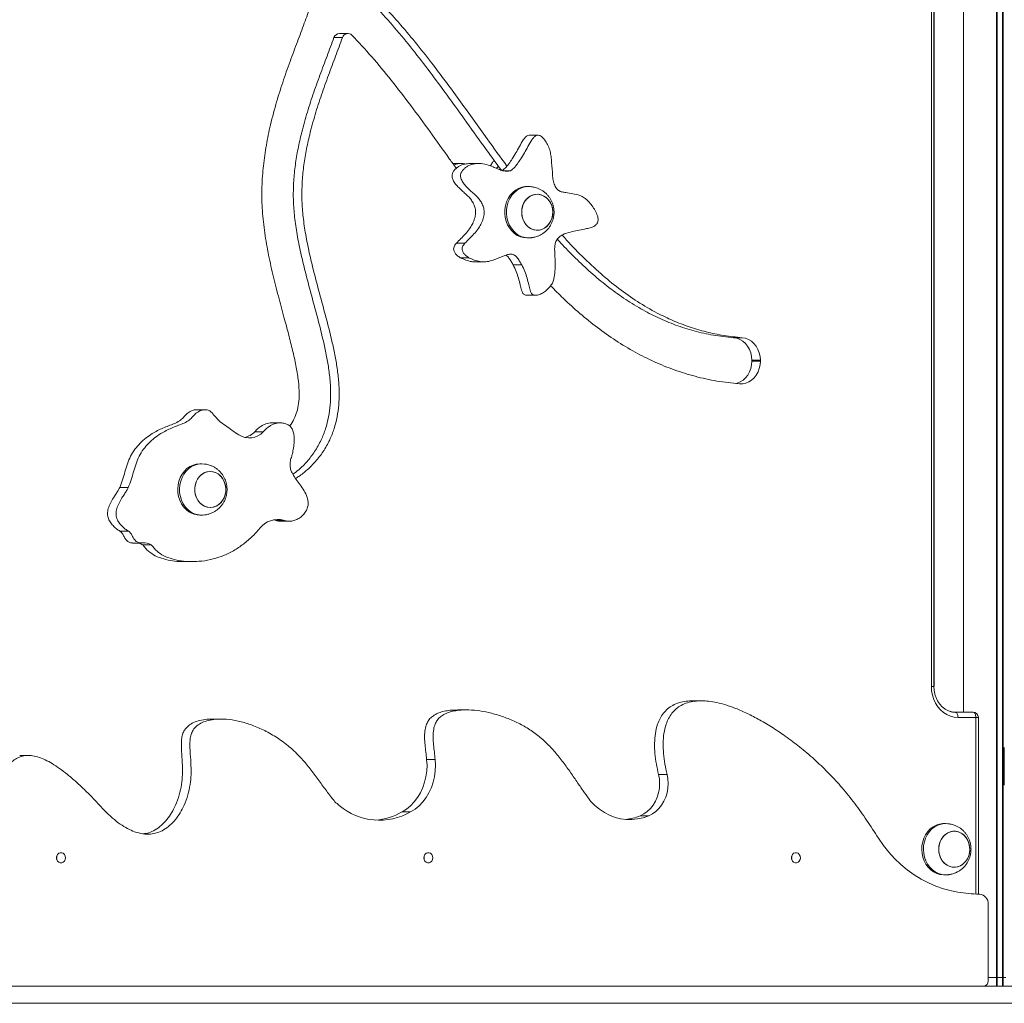
# Model space of a CAD drawing. Units: millimetres. Extents: x 1733 to 13135, y -1524 to 10904.
# Drawn here: x 10042 to 10618, y 6071 to 6646 of the extents above; entities that cross this region are included whole.
import ezdxf

# ---------------------------------------------------------------- set-up
doc = ezdxf.new("R2010")
doc.units = ezdxf.units.MM
doc.header["$LTSCALE"] = 50

msp = doc.modelspace()

# ---------------------------------------------------------------- linework, layer by layer
at = {"color": 7, "linetype": 'Continuous', "lineweight": 18}
for p, q in [((10616.51, 8191.48), (10616.51, 6086.48)), ((10616.97, 8191.48), (10616.97, 6086.48)), ((10593.68, 6926.48), (10593.68, 6241.48)), ((10574.95, 6256.48), (10574.95, 6911.48)), ((10576.45, 6256.48), (10576.45, 6911.48)), ((10576.59, 6256.48), (10576.59, 6911.48)), ((10230.78, 6635.55), (10225.78, 6635.55)), ((10233.96, 6637.98), (10228.96, 6637.98)), ((10345.03, 6578.53), (10340.03, 6578.53)), ((10300.51, 6562.02), (10295.51, 6562.02)), ((10310.51, 6562.02), (10305.51, 6562.02)), ((10324.97, 6557.77), (10329.03, 6557.77)), ((10339.6, 6548.55), (10338.6, 6548.55)), ((10344.6, 6544.05), (10344.6, 6544.05)), ((10344.6, 6523.05), (10344.6, 6523.05)), ((10297.33, 6515.49), (10302.33, 6515.49)), ((10338.6, 6518.55), (10339.6, 6518.55)), ((10299.64, 6506.95), (10304.64, 6506.95)), ((10308.49, 6504.52), (10313.49, 6504.52)), ((10330.54, 6502.76), (10335.54, 6502.76)), ((10338.7, 6485.03), (10343.7, 6485.03)), ((10459.36, 6460.28), (10464.36, 6460.28)), ((10475.01, 6447.11), (10470.01, 6447.11)), ((10470.01, 6447.11), (10470.01, 6446.51)), ((10470.01, 6446.51), (10475.01, 6446.51)), ((10475.01, 6446.51), (10475.01, 6447.11)), ((10150.57, 6418.19), (10145.57, 6418.19)), ((10184.48, 6405.25), (10179.48, 6405.25)), ((10194.44, 6410.51), (10189.44, 6410.51)), ((10148.49, 6386.61), (10147.49, 6386.61)), ((10153.49, 6382.11), (10153.49, 6382.11)), ((10105.55, 6372.69), (10100.55, 6372.69)), ((10153.49, 6361.11), (10153.49, 6361.11)), ((10147.49, 6356.61), (10148.49, 6356.61)), ((10191.39, 6353.61), (10190.44, 6353.85)), ((10196.39, 6353.61), (10191.39, 6353.61)), ((10194.86, 6353.04), (10199.86, 6353.04)), ((10105.67, 6347.31), (10100.67, 6347.31)), ((10107.96, 6340.33), (10112.96, 6340.33)), ((10119.05, 6339.18), (10114.05, 6339.18)), ((10137.86, 6329.48), (10142.86, 6329.48)), ((10440.52, 6248.16), (10435.52, 6248.16)), ((10303.1, 6242.83), (10298.1, 6242.83)), ((10589.04, 6241.48), (10599.43, 6241.48)), ((10600.93, 6238.48), (10590.54, 6238.48)), ((10602.43, 6135.27), (10602.43, 6238.48)), ((10159.62, 6237.5), (10154.62, 6237.5)), ((10047.12, 6216.24), (10042.12, 6216.24)), ((10617.58, 6198.81), (10617.58, 6220.81)), ((10279.97, 6213.94), (10284.97, 6213.94)), ((10415.51, 6205.19), (10420.51, 6205.19)), ((10270.62, 6183.25), (10265.62, 6183.25)), ((10409.73, 6181), (10404.73, 6181)), ((10583.31, 6176.48), (10582.31, 6176.48)), ((10588.31, 6171.98), (10588.31, 6171.98)), ((10582.31, 6146.48), (10583.31, 6146.48)), ((10588.31, 6150.98), (10588.31, 6150.98)), ((10608.18, 6084.48), (10608.18, 6129.27)), ((10608.18, 6086.48), (10613.11, 6086.48)), ((10613.11, 6086.48), (10613.41, 6086.48)), ((10613.41, 6086.48), (10616.51, 6086.48)), ((10616.51, 6086.48), (10616.97, 6086.48)), ((10616.97, 6086.48), (10618.42, 6086.48)), ((9193.76, 6081.48), (11225.92, 6081.48)), ((9193.76, 6071.48), (11225.92, 6071.48))]:
    msp.add_line(p, q, dxfattribs=at)
at = {"color": 8, "linetype": 'Continuous', "lineweight": 18}
for p, q in [((10613.11, 7116.48), (10613.11, 6086.48)), ((10613.41, 7116.48), (10613.41, 6086.48)), ((10593.69, 6926.48), (10593.69, 6241.48)), ((10576.45, 6256.48), (10574.95, 6256.48)), ((10576.59, 6256.48), (10576.45, 6256.48)), ((10600.93, 6135.32), (10600.93, 6238.48)), ((10600.93, 6238.48), (10602.43, 6238.48)), ((10613.11, 6081.48), (10613.11, 6086.48)), ((10613.41, 6081.48), (10613.41, 6086.48)), ((10616.51, 6081.48), (10616.51, 6086.48)), ((10616.97, 6081.48), (10616.97, 6086.48))]:
    msp.add_line(p, q, dxfattribs=at)
at = {"color": 7, "linetype": 'Continuous', "lineweight": 18, "flags": 128}
for points in [[(10338.6, 6548.55), (10337.48, 6548.5), (10335.52, 6548.12), (10333.63, 6547.41), (10331.85, 6546.37), (10330.24, 6545.03), (10328.82, 6543.43), (10327.63, 6541.59), (10326.69, 6539.56), (10326.04, 6537.39), (10325.68, 6535.13), (10325.62, 6532.84), (10325.87, 6530.56), (10326.41, 6528.35), (10327.24, 6526.26), (10328.34, 6524.35), (10329.68, 6522.65), (10331.22, 6521.2), (10332.94, 6520.05), (10334.79, 6519.21), (10336.73, 6518.71), (10338.6, 6518.55)], [(10341.26, 6548.43), (10340.47, 6548.52), (10338.48, 6548.5), (10336.52, 6548.12), (10334.63, 6547.41), (10332.85, 6546.37), (10331.24, 6545.03), (10329.82, 6543.43), (10328.63, 6541.59), (10327.69, 6539.56), (10327.04, 6537.39), (10326.68, 6535.13), (10326.62, 6532.84), (10326.87, 6530.56), (10327.41, 6528.35), (10328.24, 6526.26), (10329.34, 6524.35), (10330.68, 6522.65), (10332.22, 6521.2), (10333.94, 6520.05), (10335.79, 6519.21), (10337.73, 6518.71), (10339.72, 6518.55), (10341.26, 6518.67)], [(10339.22, 6525.09), (10340.66, 6524.09), (10342.23, 6523.41), (10343.88, 6523.08), (10345.56, 6523.11), (10347.21, 6523.49), (10348.76, 6524.22), (10350.18, 6525.26), (10351.4, 6526.58), (10352.4, 6528.14), (10353.12, 6529.89), (10353.56, 6531.76), (10353.69, 6533.69), (10353.52, 6535.62), (10353.04, 6537.48), (10352.27, 6539.2), (10351.24, 6540.73), (10349.98, 6542.02), (10348.54, 6543.01), (10346.97, 6543.69), (10345.32, 6544.02), (10343.64, 6543.99), (10342, 6543.61), (10340.44, 6542.89), (10339.02, 6541.84), (10337.8, 6540.52), (10336.81, 6538.96), (10336.08, 6537.21), (10335.64, 6535.34), (10335.51, 6533.41), (10335.69, 6531.48), (10336.17, 6529.63), (10336.94, 6527.9), (10337.96, 6526.37), (10339.22, 6525.09)], [(10346.59, 6543.8), (10344.92, 6544.04), (10343.25, 6543.94), (10341.62, 6543.47), (10340.09, 6542.67), (10338.71, 6541.56), (10337.54, 6540.17), (10336.61, 6538.56), (10335.94, 6536.78), (10335.58, 6534.89), (10335.52, 6532.96), (10335.77, 6531.04), (10336.32, 6529.21), (10337.15, 6527.53), (10338.23, 6526.05), (10339.54, 6524.83), (10341.01, 6523.9), (10342.61, 6523.31), (10344.27, 6523.06), (10345.95, 6523.17), (10347.58, 6523.63), (10349.1, 6524.43), (10350.48, 6525.54), (10351.65, 6526.93), (10352.59, 6528.54), (10353.25, 6530.32), (10353.62, 6532.21), (10353.67, 6534.15), (10353.43, 6536.06), (10352.88, 6537.89), (10352.04, 6539.58), (10350.96, 6541.05), (10349.66, 6542.28), (10348.18, 6543.2), (10346.59, 6543.8)], [(10470.01, 6447.11), (10469.85, 6449.3), (10469.38, 6451.43), (10468.6, 6453.44), (10467.55, 6455.28), (10466.25, 6456.89), (10464.74, 6458.23), (10463.05, 6459.25), (10461.24, 6459.94), (10459.36, 6460.28)], [(10464.36, 6460.28), (10466.24, 6459.94), (10468.05, 6459.25), (10469.74, 6458.23), (10471.25, 6456.89), (10472.55, 6455.28), (10473.6, 6453.44), (10474.38, 6451.43), (10474.85, 6449.3), (10475.01, 6447.11)], [(10460.46, 6433.49), (10461.51, 6433.75), (10463.28, 6434.47), (10464.91, 6435.52), (10466.38, 6436.86), (10467.64, 6438.46), (10468.65, 6440.27), (10469.4, 6442.26), (10469.86, 6444.35), (10470.01, 6446.51)], [(10475.01, 6446.51), (10474.86, 6444.35), (10474.4, 6442.26), (10473.65, 6440.27), (10472.64, 6438.46), (10471.38, 6436.86), (10469.91, 6435.52), (10468.28, 6434.47), (10466.51, 6433.75), (10464.67, 6433.37), (10462.8, 6433.34)], [(10147.49, 6386.61), (10147.32, 6386.61), (10145.34, 6386.4), (10143.41, 6385.85), (10141.58, 6384.97), (10139.88, 6383.77), (10138.36, 6382.28), (10137.06, 6380.55), (10136, 6378.61), (10135.21, 6376.5), (10134.71, 6374.28), (10134.5, 6371.99), (10134.6, 6369.7), (10135.01, 6367.45), (10135.7, 6365.3), (10136.68, 6363.3), (10137.9, 6361.49), (10139.35, 6359.92), (10140.99, 6358.62)], [(10150.15, 6386.49), (10148.32, 6386.61), (10146.34, 6386.4), (10144.41, 6385.85), (10142.58, 6384.97), (10140.88, 6383.77), (10139.36, 6382.28), (10138.06, 6380.55), (10137, 6378.61), (10136.21, 6376.5), (10135.71, 6374.28), (10135.5, 6371.99), (10135.6, 6369.7), (10136.01, 6367.45), (10136.7, 6365.3), (10137.68, 6363.3), (10138.9, 6361.49), (10140.35, 6359.92), (10141.99, 6358.62)], [(10148.94, 6362.52), (10150.47, 6361.71), (10152.09, 6361.23), (10153.77, 6361.11), (10155.43, 6361.35), (10157.03, 6361.94), (10158.51, 6362.86), (10159.82, 6364.07), (10160.91, 6365.54), (10161.75, 6367.22), (10162.31, 6369.05), (10162.57, 6370.96), (10162.51, 6372.9), (10162.15, 6374.79), (10161.5, 6376.58), (10160.57, 6378.19), (10159.41, 6379.58), (10158.04, 6380.7), (10156.51, 6381.51), (10154.88, 6381.98), (10153.21, 6382.1), (10151.54, 6381.87), (10149.95, 6381.28), (10148.47, 6380.36), (10147.16, 6379.15), (10146.07, 6377.68), (10145.23, 6376), (10144.67, 6374.17), (10144.41, 6372.26), (10144.47, 6370.32), (10144.82, 6368.43), (10145.48, 6366.64), (10146.41, 6365.03), (10147.57, 6363.63), (10148.94, 6362.52)], [(10160.82, 6377.83), (10159.7, 6379.28), (10158.38, 6380.47), (10156.88, 6381.35), (10155.28, 6381.91), (10153.61, 6382.11), (10151.93, 6381.95), (10150.32, 6381.45), (10148.8, 6380.6), (10147.45, 6379.46), (10146.31, 6378.04), (10145.41, 6376.41), (10144.78, 6374.61), (10144.45, 6372.71), (10144.43, 6370.77), (10144.72, 6368.86), (10145.3, 6367.05), (10146.17, 6365.39), (10147.29, 6363.94), (10148.61, 6362.75), (10150.1, 6361.87), (10151.71, 6361.31), (10153.38, 6361.11), (10155.05, 6361.26), (10156.67, 6361.77), (10158.19, 6362.61), (10159.54, 6363.76), (10160.68, 6365.18), (10161.58, 6366.81), (10162.21, 6368.61), (10162.54, 6370.51), (10162.56, 6372.45), (10162.27, 6374.36), (10161.68, 6376.17), (10160.82, 6377.83)], [(10590.54, 6238.48), (10588.32, 6238.66), (10586.14, 6239.21), (10584.06, 6240.1), (10582.11, 6241.34), (10580.33, 6242.87), (10578.76, 6244.69), (10577.42, 6246.75), (10576.36, 6249), (10575.58, 6251.41), (10575.11, 6253.92), (10574.95, 6256.48)], [(10589.04, 6241.48), (10589.33, 6241.42), (10589.61, 6241.25), (10589.87, 6240.97), (10590.1, 6240.6), (10590.28, 6240.14), (10590.42, 6239.63), (10590.51, 6239.06), (10590.54, 6238.48)], [(10599.43, 6241.48), (10599.72, 6241.42), (10600, 6241.25), (10600.26, 6240.97), (10600.49, 6240.6), (10600.68, 6240.14), (10600.81, 6239.63), (10600.9, 6239.06), (10600.93, 6238.48)], [(10265.62, 6183.25), (10268.18, 6184.91), (10270.55, 6186.88), (10272.72, 6189.16), (10274.65, 6191.7), (10276.32, 6194.47), (10277.71, 6197.45), (10278.8, 6200.59), (10279.58, 6203.85), (10280.04, 6207.19), (10280.17, 6210.56), (10279.97, 6213.94)], [(10284.97, 6213.94), (10285.17, 6210.56), (10285.04, 6207.19), (10284.58, 6203.85), (10283.8, 6200.59), (10282.71, 6197.45), (10281.32, 6194.47), (10279.65, 6191.7), (10277.72, 6189.16), (10275.55, 6186.88), (10273.18, 6184.91), (10270.62, 6183.25)], [(10404.73, 6181), (10406.88, 6182.1), (10408.88, 6183.52), (10410.7, 6185.25), (10412.3, 6187.24), (10413.65, 6189.47), (10414.73, 6191.88), (10415.51, 6194.45), (10415.99, 6197.11), (10416.15, 6199.82), (10415.99, 6202.53), (10415.51, 6205.19)], [(10420.51, 6205.19), (10420.99, 6202.53), (10421.15, 6199.82), (10420.99, 6197.11), (10420.51, 6194.45), (10419.73, 6191.88), (10418.65, 6189.47), (10417.3, 6187.24), (10415.7, 6185.25), (10413.88, 6183.52), (10411.88, 6182.1), (10409.73, 6181)], [(10375.79, 6189.6), (10378.28, 6187.04), (10380.98, 6184.79), (10383.86, 6182.87), (10386.9, 6181.29), (10390.07, 6180.09), (10393.32, 6179.27), (10396.63, 6178.83), (10399.96, 6178.79), (10403.27, 6179.14), (10406.54, 6179.88), (10409.73, 6181)], [(10582.31, 6176.48), (10581.65, 6176.46), (10579.68, 6176.17), (10577.77, 6175.53), (10575.96, 6174.57), (10574.31, 6173.3), (10572.84, 6171.75), (10571.59, 6169.96), (10570.6, 6167.97), (10569.88, 6165.83), (10569.45, 6163.59), (10569.32, 6161.3), (10569.5, 6159.01), (10569.97, 6156.78), (10570.74, 6154.66), (10571.78, 6152.7), (10573.06, 6150.95), (10574.56, 6149.44), (10576.24, 6148.21), (10578.07, 6147.3), (10579.99, 6146.72), (10581.97, 6146.48), (10582.31, 6146.48)], [(10584.96, 6176.36), (10584.64, 6176.4), (10582.65, 6176.46), (10580.68, 6176.17), (10578.77, 6175.53), (10576.96, 6174.57), (10575.31, 6173.3), (10573.84, 6171.75), (10572.59, 6169.96), (10571.6, 6167.97), (10570.88, 6165.83), (10570.45, 6163.59), (10570.32, 6161.3), (10570.5, 6159.01), (10570.97, 6156.78), (10571.74, 6154.66), (10572.78, 6152.7), (10574.06, 6150.95), (10575.56, 6149.44), (10577.24, 6148.21), (10579.07, 6147.3), (10580.99, 6146.72), (10582.97, 6146.48), (10584.96, 6146.6), (10584.97, 6146.6)], [(10596.07, 6166.95), (10595.06, 6168.51), (10593.83, 6169.82), (10592.41, 6170.85), (10590.85, 6171.56), (10589.2, 6171.93), (10587.52, 6171.94), (10585.87, 6171.59), (10584.3, 6170.9), (10582.87, 6169.89), (10581.62, 6168.6), (10580.61, 6167.06), (10579.85, 6165.33), (10579.38, 6163.47), (10579.22, 6161.54), (10579.36, 6159.61), (10579.81, 6157.74), (10580.55, 6156), (10581.55, 6154.45), (10582.79, 6153.14), (10584.21, 6152.11), (10585.77, 6151.4), (10587.42, 6151.03), (10589.09, 6151.02), (10590.75, 6151.36), (10592.31, 6152.05), (10593.75, 6153.06), (10594.99, 6154.36), (10596.01, 6155.9), (10596.77, 6157.63), (10597.24, 6159.49), (10597.4, 6161.42), (10597.26, 6163.35), (10596.81, 6165.21), (10596.07, 6166.95)], [(10579.3, 6160.06), (10579.68, 6158.17), (10580.36, 6156.4), (10581.3, 6154.79), (10582.48, 6153.42), (10583.87, 6152.32), (10585.4, 6151.53), (10587.03, 6151.08), (10588.71, 6150.99), (10590.37, 6151.25), (10591.96, 6151.86), (10593.43, 6152.8), (10594.73, 6154.03), (10595.8, 6155.52), (10596.62, 6157.21), (10597.16, 6159.04), (10597.4, 6160.96), (10597.32, 6162.9), (10596.94, 6164.79), (10596.27, 6166.56), (10595.33, 6168.16), (10594.14, 6169.54), (10592.76, 6170.64), (10591.23, 6171.42), (10589.6, 6171.87), (10587.92, 6171.97), (10586.26, 6171.71), (10584.67, 6171.1), (10583.2, 6170.16), (10581.9, 6168.92), (10580.83, 6167.44), (10580.01, 6165.75), (10579.47, 6163.91), (10579.23, 6161.99), (10579.3, 6160.06)], [(10586.67, 6137.21), (10582.11, 6138.39), (10577.63, 6139.92), (10573.25, 6141.8), (10568.98, 6144.01), (10564.86, 6146.56), (10560.89, 6149.41), (10557.1, 6152.57), (10553.5, 6156.02), (10550.12, 6159.74), (10546.95, 6163.72), (10544.03, 6167.93)], [(10068.82, 6156.48), (10068.66, 6157.5), (10068.21, 6158.41), (10067.52, 6159.08), (10066.67, 6159.43), (10065.77, 6159.43), (10064.92, 6159.08), (10064.23, 6158.41), (10063.78, 6157.5), (10063.62, 6156.48), (10063.78, 6155.45), (10064.23, 6154.55), (10064.92, 6153.88), (10065.77, 6153.52), (10066.67, 6153.52), (10067.52, 6153.88), (10068.21, 6154.55), (10068.66, 6155.45), (10068.82, 6156.48)], [(10283.59, 6156.48), (10283.44, 6157.5), (10282.98, 6158.41), (10282.29, 6159.08), (10281.45, 6159.43), (10280.54, 6159.43), (10279.7, 6159.08), (10279, 6158.41), (10278.55, 6157.5), (10278.4, 6156.48), (10278.55, 6155.45), (10279, 6154.55), (10279.7, 6153.88), (10280.54, 6153.52), (10281.45, 6153.52), (10282.29, 6153.88), (10282.98, 6154.55), (10283.44, 6155.45), (10283.59, 6156.48)], [(10498.37, 6156.48), (10498.21, 6157.5), (10497.76, 6158.41), (10497.07, 6159.08), (10496.22, 6159.43), (10495.32, 6159.43), (10494.47, 6159.08), (10493.78, 6158.41), (10493.33, 6157.5), (10493.17, 6156.48), (10493.33, 6155.45), (10493.78, 6154.55), (10494.47, 6153.88), (10495.32, 6153.52), (10496.22, 6153.52), (10497.07, 6153.88), (10497.76, 6154.55), (10498.21, 6155.45), (10498.37, 6156.48)], [(10063.72, 6155.66), (10063.82, 6156.48), (10063.72, 6157.29)], [(10278.49, 6155.66), (10278.59, 6156.48), (10278.49, 6157.29)], [(10493.27, 6155.66), (10493.37, 6156.48), (10493.27, 6157.29)]]:
    msp.add_lwpolyline(points, dxfattribs=at)
at = {"color": 8, "linetype": 'Continuous', "lineweight": 18, "flags": 128}
msp.add_lwpolyline([(10589.18, 6241.48), (10587.15, 6241.66), (10585.46, 6242.11)], dxfattribs=at)
at = {"color": 7, "linetype": 'Continuous', "lineweight": 18}
for centre, radius, start, end in [((10229.1, 6634.5), 3.48, 92.17829, 162.4497), ((10233.93, 6634.67), 3.27, 44.68423, 164.43852), ((10176.27, 6413.14), 11.39, 238.26702, 316.17577), ((10170.94, 6413.71), 12.02, 283.46042, 315.28805), ((10147.54, 6368.26), 11.66, 235.85068, 269.76512), ((10148.49, 6368.15), 11.54, 235.70248, 278.22452), ((10192.97, 6340.93), 13.14, 74.9039, 142.36392), ((10109.91, 6333.57), 6.97, 53.63277, 76.00043), ((10115.03, 6333.82), 6.7, 53.19714, 99.42323), ((10599.43, 6238.48), 3, 0, 90), ((10246.29, 6208.5), 27.68, 217.26022, 230.86148), ((10252.43, 6215.15), 36.72, 229.97866, 299.69171), ((10247.29, 6215.34), 36.95, 274.18289, 299.73648), ((10393.57, 6207.54), 28.79, 275.14906, 292.80939), ((10609.32, 6241.06), 106.3, 257.70091, 259.74762), ((10603.81, 6210.55), 75.29, 259.73835, 269.40498), ((10602.54, 6129.64), 5.65, 356.24094, 85.04337), ((10605.36, 6084.29), 2.82, 274.40615, 3.80768)]:
    msp.add_arc(centre, radius, start, end, dxfattribs=at)
for points, knots in [([(10239.3, 6664.51), (10243.07, 6660.83), (10250.65, 6653.41), (10261.38, 6641.32), (10271.82, 6628.64), (10281.99, 6615.44), (10291.99, 6601.89), (10302.49, 6587.32), (10312.98, 6572.62), (10320.32, 6562.65), (10323.71, 6558.05)], [0, 0, 0, 0, 0.118272, 0.237962, 0.359051, 0.481367, 0.604622, 0.728451, 0.874574, 1, 1, 1, 1]), ([(10326.91, 6560.53), (10323.02, 6565.83), (10313.88, 6578.28), (10299.78, 6598.12), (10286.22, 6616.53), (10274.51, 6631.5), (10264.79, 6643.14), (10254.81, 6654.26), (10247.79, 6661.11), (10244.3, 6664.51)], [0, 0, 0, 0, 0.14742, 0.34666, 0.544734, 0.660321, 0.774787, 0.888013, 1, 1, 1, 1]), ([(10199.84, 6408.72), (10199.9, 6408.78), (10200.92, 6409.93), (10202.46, 6412.69), (10204.27, 6417.05), (10205.29, 6422.05), (10205.59, 6428.04), (10205.08, 6435.09), (10203.8, 6443.18), (10201.91, 6451.91), (10199.57, 6461.2), (10196.77, 6471.63), (10193.64, 6483.14), (10190.42, 6495.66), (10187.52, 6508.46), (10185.22, 6521.38), (10183.79, 6534.23), (10183.5, 6546.88), (10184.26, 6559.2), (10185.89, 6571.24), (10188.37, 6583.66), (10191.69, 6596.36), (10195.72, 6609.22), (10200.01, 6621.43), (10204.33, 6632.94), (10208.39, 6643.73), (10210.95, 6650.7), (10212.18, 6654.06)], [0, 0, 0, 0, 0.001108, 0.019356, 0.037949, 0.057652, 0.079229, 0.108112, 0.14033, 0.175644, 0.213644, 0.253836, 0.303776, 0.355151, 0.407099, 0.458854, 0.509828, 0.558858, 0.607058, 0.65462, 0.70158, 0.756554, 0.810176, 0.861927, 0.911182, 0.957272, 1, 1, 1, 1]), ([(10201.78, 6380.46), (10202.95, 6381.34), (10205.89, 6383.56), (10210.22, 6387.97), (10214.69, 6393.77), (10218.31, 6400.23), (10220.99, 6407.04), (10222.75, 6413.91), (10223.7, 6420.88), (10223.94, 6427.68), (10223.62, 6434.84), (10222.74, 6442.38), (10221.34, 6450.36), (10219.18, 6460.32), (10216.11, 6472.28), (10212.29, 6486.25), (10208.86, 6499.22), (10206.06, 6511.07), (10204, 6521.62), (10202.57, 6531.67), (10201.93, 6541.31), (10202.11, 6550.7), (10202.98, 6560.06), (10204.48, 6569.45), (10206.71, 6579.67), (10209.71, 6590.62), (10213.46, 6602.21), (10217.53, 6613.58), (10221.71, 6624.65), (10224.44, 6631.96), (10225.78, 6635.55)], [0, 0, 0, 0, 0.017676, 0.044772, 0.0733251, 0.1031047, 0.1292499, 0.1556491, 0.1819089, 0.2068623, 0.2306905, 0.2609284, 0.2907257, 0.3205089, 0.3741714, 0.4283386, 0.4821763, 0.5238618, 0.5638472, 0.6014585, 0.6362118, 0.6703483, 0.7049177, 0.7400322, 0.7756909, 0.8210789, 0.866728, 0.9121433, 0.9568655, 1, 1, 1, 1]), ([(10203.29, 6378.01), (10203.94, 6378.4), (10206.37, 6379.91), (10210.37, 6383.16), (10215.24, 6387.95), (10219.68, 6393.78), (10223.31, 6400.23), (10225.99, 6407.04), (10227.75, 6413.91), (10228.7, 6420.88), (10228.94, 6427.68), (10228.62, 6434.84), (10227.74, 6442.38), (10226.34, 6450.36), (10224.18, 6460.32), (10221.11, 6472.28), (10217.29, 6486.25), (10213.86, 6499.22), (10211.06, 6511.07), (10209, 6521.62), (10207.57, 6531.67), (10206.93, 6541.31), (10207.11, 6550.7), (10207.98, 6560.06), (10209.48, 6569.45), (10211.71, 6579.67), (10214.71, 6590.62), (10218.46, 6602.21), (10222.53, 6613.58), (10226.71, 6624.65), (10229.44, 6631.96), (10230.78, 6635.55)], [0, 0, 0, 0, 0.009181, 0.034461, 0.061094, 0.089159, 0.11843, 0.144129, 0.170077, 0.195888, 0.220415, 0.243836, 0.273557, 0.302845, 0.33212, 0.384865, 0.438107, 0.491025, 0.531998, 0.5713, 0.608269, 0.642428, 0.675981, 0.70996, 0.744474, 0.779524, 0.824136, 0.869005, 0.913645, 0.957603, 1, 1, 1, 1]), ([(10236.26, 6636.97), (10240.17, 6632.82), (10248.13, 6624.36), (10259.49, 6610.52), (10270.79, 6595.83), (10282.07, 6580.42), (10290.87, 6568.12), (10295.98, 6561.04), (10297.28, 6559.24)], [0, 0, 0, 0, 0.175236, 0.356836, 0.544248, 0.736662, 0.933153, 1, 1, 1, 1]), ([(10340.03, 6578.5), (10339.96, 6578.51), (10339.38, 6578.57), (10338.26, 6577.97), (10336.51, 6576.06), (10334.75, 6572.91), (10332.62, 6569.1), (10330.6, 6565.62), (10328.52, 6562.61), (10326.56, 6559.83), (10324.87, 6558.46), (10324.03, 6557.77)], [0, 0, 0, 0, 0.0088086, 0.0714851, 0.1397747, 0.3050762, 0.4645311, 0.622631, 0.7485402, 0.8746926, 1, 1, 1, 1]), ([(10348.49, 6576.38), (10348.15, 6576.74), (10347.55, 6577.4), (10346.58, 6578.11), (10345.68, 6578.49), (10344.57, 6578.59), (10343.26, 6578), (10341.51, 6576.04), (10339.75, 6572.92), (10337.62, 6569.1), (10335.6, 6565.63), (10333.52, 6562.61), (10331.56, 6559.83), (10329.87, 6558.46), (10329.03, 6557.77)], [0, 0, 0, 0, 0.04815, 0.087379, 0.119972, 0.148495, 0.202338, 0.261006, 0.403011, 0.539994, 0.675814, 0.783978, 0.892352, 1, 1, 1, 1]), ([(10355.51, 6547.97), (10355.02, 6548.87), (10354.05, 6550.67), (10353.62, 6553.83), (10353.41, 6558.4), (10353, 6563.02), (10352.52, 6567.68), (10351.7, 6570.89), (10350.35, 6573.84), (10349.11, 6575.53), (10348.49, 6576.38)], [0, 0, 0, 0, 0.10415, 0.208492, 0.313254, 0.56004, 0.670315, 0.779816, 0.890048, 1, 1, 1, 1]), ([(10305.51, 6562), (10304.42, 6561.95), (10302.15, 6561.84), (10299.37, 6560.81), (10297.32, 6559.37), (10295.97, 6557.99), (10294.94, 6556.37), (10294.66, 6554.27), (10295.41, 6552.06), (10296.85, 6549.93), (10298.78, 6547.79), (10300.97, 6545.77), (10303.12, 6543.91), (10304.98, 6542.11), (10306.52, 6540.12), (10307.75, 6537.82), (10308.59, 6535.12), (10308.63, 6532.11), (10307.87, 6529.11), (10306.64, 6526.34), (10304.89, 6523.56), (10302.65, 6520.84), (10299.99, 6518.16), (10298.22, 6516.38), (10297.33, 6515.49)], [0, 0, 0, 0, 0.057501, 0.11912, 0.150708, 0.183202, 0.213447, 0.240411, 0.276164, 0.317618, 0.363102, 0.416641, 0.464729, 0.504366, 0.544152, 0.585633, 0.62696, 0.673171, 0.720312, 0.767816, 0.814451, 0.876294, 0.938292, 1, 1, 1, 1]), ([(10302.81, 6561.73), (10302.13, 6561.85), (10300.29, 6562.17), (10297.9, 6561.99), (10296.34, 6561.35), (10295.89, 6561.16)], [0, 0, 0, 0, 0.292516, 0.79684, 1, 1, 1, 1]), ([(10329.03, 6557.77), (10328.16, 6557.61), (10326.42, 6557.29), (10323.8, 6557.95), (10321.31, 6558.93), (10318.37, 6560.23), (10314.92, 6561.6), (10310.98, 6562.17), (10307.23, 6561.83), (10304.37, 6560.81), (10302.32, 6559.37), (10300.97, 6557.99), (10299.94, 6556.37), (10299.66, 6554.27), (10300.41, 6552.06), (10301.85, 6549.93), (10303.78, 6547.79), (10305.97, 6545.77), (10308.12, 6543.91), (10309.98, 6542.11), (10311.52, 6540.12), (10312.75, 6537.82), (10313.59, 6535.12), (10313.63, 6532.11), (10312.87, 6529.11), (10311.64, 6526.34), (10309.89, 6523.56), (10307.65, 6520.84), (10304.99, 6518.16), (10303.22, 6516.38), (10302.33, 6515.49)], [0, 0, 0, 0, 0.034519, 0.068973, 0.103929, 0.13867, 0.192798, 0.247322, 0.29382, 0.339989, 0.363656, 0.388003, 0.410665, 0.430868, 0.457657, 0.488716, 0.522796, 0.56291, 0.598941, 0.62864, 0.65845, 0.68953, 0.720495, 0.755119, 0.79044, 0.826034, 0.860976, 0.907312, 0.953765, 1, 1, 1, 1]), ([(10319.4, 6563.93), (10319.11, 6563.48), (10318.37, 6562.35), (10317.53, 6561.3), (10317.02, 6560.67)], [0, 0, 0, 0, 0.391678, 1, 1, 1, 1]), ([(10321.9, 6560.52), (10321.76, 6560.32), (10321.4, 6559.82), (10320.94, 6559.45), (10320.66, 6559.23)], [0, 0, 0, 0, 0.397843, 1, 1, 1, 1]), ([(10354.42, 6533.55), (10354.39, 6534.31), (10354.35, 6535.37), (10354.07, 6536.91), (10353.73, 6538.2), (10353.17, 6539.69), (10352.41, 6541.19), (10351.45, 6542.65), (10350.29, 6544.01), (10348.95, 6545.24), (10347.47, 6546.29), (10345.9, 6547.14), (10344.32, 6547.75), (10342.95, 6548.13), (10341.94, 6548.32), (10341.44, 6548.4), (10341.27, 6548.43), (10341.25, 6548.43)], [0, 0, 0, 0, 0.1029159, 0.1444806, 0.2134813, 0.2851725, 0.3619438, 0.4417724, 0.5236443, 0.6066051, 0.6897113, 0.7716989, 0.8502301, 0.9201255, 0.9647402, 0.9960099, 1, 1, 1, 1]), ([(10373.34, 6523.96), (10374.3, 6524.14), (10375.97, 6524.44), (10378.07, 6525.38), (10379.38, 6526.56), (10380.01, 6527.82), (10380.28, 6529.44), (10379.82, 6531.83), (10378.44, 6534.62), (10376.61, 6537.45), (10374.53, 6540), (10372.15, 6542.07), (10369.06, 6543.61), (10365.38, 6544.45), (10361.92, 6544.97), (10359.12, 6545.3), (10357, 6546.12), (10356, 6547.36), (10355.51, 6547.97)], [0, 0, 0, 0, 0.0711714, 0.124364, 0.1647101, 0.1904429, 0.2152473, 0.2685025, 0.3421447, 0.4190524, 0.4933844, 0.565311, 0.6367586, 0.7388578, 0.8404845, 0.8937365, 0.9470176, 1, 1, 1, 1]), ([(10341.25, 6518.67), (10341.43, 6518.7), (10341.82, 6518.76), (10342.73, 6518.93), (10343.99, 6519.25), (10345.58, 6519.82), (10347.28, 6520.69), (10348.9, 6521.81), (10350.35, 6523.15), (10351.61, 6524.66), (10352.64, 6526.31), (10353.4, 6527.97), (10353.9, 6529.48), (10354.2, 6530.88), (10354.39, 6532.19), (10354.41, 6533.1), (10354.42, 6533.55)], [0, 0, 0, 0, 0.031742, 0.070723, 0.129149, 0.212072, 0.299948, 0.389585, 0.479694, 0.569625, 0.658513, 0.744157, 0.819404, 0.875417, 0.938726, 1, 1, 1, 1]), ([(10354.89, 6509.86), (10354.83, 6510.66), (10354.71, 6512.28), (10354.92, 6514.73), (10355.64, 6517.1), (10357.11, 6518.93), (10358.92, 6520.21), (10361.57, 6521.38), (10365.02, 6522.28), (10369.18, 6523.16), (10371.95, 6523.69), (10373.34, 6523.96)], [0, 0, 0, 0, 0.0816324, 0.1669318, 0.2504546, 0.3333888, 0.4167067, 0.5001663, 0.6675677, 0.8333036, 1, 1, 1, 1]), ([(10464.36, 6460.28), (10460.77, 6460.64), (10453.72, 6461.37), (10443.38, 6463.56), (10433.45, 6466.48), (10423.91, 6470.16), (10413.78, 6474.99), (10403.16, 6481.19), (10392.14, 6488.94), (10381.34, 6497.79), (10370.78, 6507.77), (10363.33, 6515.4), (10359.58, 6519.73), (10359.15, 6520.24)], [0, 0, 0, 0, 0.089916, 0.177177, 0.262381, 0.346082, 0.428773, 0.53623, 0.643478, 0.751108, 0.867294, 0.984651, 1, 1, 1, 1]), ([(10297.33, 6515.49), (10297.03, 6515.13), (10296.48, 6514.48), (10295.92, 6513.35), (10295.69, 6512.2), (10295.85, 6510.92), (10296.57, 6509.54), (10297.89, 6508.15), (10299.01, 6507.38), (10299.64, 6506.95)], [0, 0, 0, 0, 0.134146, 0.2476, 0.347921, 0.445748, 0.59132, 0.772481, 1, 1, 1, 1]), ([(10302.33, 6515.49), (10302.03, 6515.13), (10301.48, 6514.48), (10300.92, 6513.35), (10300.69, 6512.2), (10300.85, 6510.92), (10301.57, 6509.54), (10302.89, 6508.15), (10304.01, 6507.38), (10304.64, 6506.95)], [0, 0, 0, 0, 0.134146, 0.247601, 0.347922, 0.44575, 0.591315, 0.772476, 1, 1, 1, 1]), ([(10356.36, 6517.8), (10356.98, 6517.11), (10360.39, 6513.28), (10366.89, 6506.71), (10375.9, 6498.24), (10385.27, 6490.43), (10394.99, 6483.32), (10404.94, 6477.12), (10415.1, 6471.85), (10425.48, 6467.5), (10436.33, 6464.06), (10447.66, 6461.51), (10455.41, 6460.69), (10459.36, 6460.28)], [0, 0, 0, 0, 0.021994, 0.12216, 0.221505, 0.320193, 0.418498, 0.51682, 0.610011, 0.704231, 0.800131, 0.898449, 1, 1, 1, 1]), ([(10304.64, 6506.95), (10305.7, 6506.48), (10307.82, 6505.53), (10311.15, 6504.61), (10314.6, 6504.39), (10317.95, 6505.29), (10320.79, 6506.33), (10323.24, 6507.19), (10325.23, 6508.05), (10327.24, 6508.93), (10329.39, 6509.23), (10331.52, 6508.52), (10333.16, 6506.8), (10334.42, 6504.81), (10335.18, 6503.42), (10335.54, 6502.76)], [0, 0, 0, 0, 0.0993, 0.200368, 0.300086, 0.399656, 0.500014, 0.562377, 0.624731, 0.687145, 0.750221, 0.812045, 0.875397, 0.940402, 1, 1, 1, 1]), ([(10335.54, 6502.76), (10336.17, 6501.51), (10337.41, 6499.07), (10338.69, 6495.12), (10339.5, 6491.96), (10340.1, 6489.58), (10340.47, 6488.03), (10340.89, 6486.68), (10341.57, 6485.73), (10342.37, 6485.22), (10343.29, 6485), (10344.71, 6485.04), (10346.62, 6485.68), (10348.87, 6487.02), (10351, 6488.83), (10352.77, 6490.93), (10354.03, 6493.24), (10354.61, 6496.45), (10355.17, 6500.36), (10355.06, 6505.12), (10354.95, 6508.28), (10354.89, 6509.86)], [0, 0, 0, 0, 0.082287, 0.16036, 0.239262, 0.269908, 0.301308, 0.330983, 0.350652, 0.369687, 0.389769, 0.411783, 0.462049, 0.518765, 0.577767, 0.634484, 0.685006, 0.730051, 0.819887, 0.90991, 1, 1, 1, 1]), ([(10299.64, 6506.95), (10300.7, 6506.49), (10302.82, 6505.55), (10305.8, 6504.64), (10307.72, 6504.63), (10308.49, 6504.62)], [0, 0, 0, 0, 0.370772, 0.748136, 1, 1, 1, 1]), ([(10326.22, 6508.43), (10326.29, 6508.41), (10327.05, 6508.16), (10328.13, 6506.73), (10329.42, 6504.82), (10330.18, 6503.43), (10330.54, 6502.76)], [0, 0, 0, 0, 0.031813, 0.35815, 0.692997, 1, 1, 1, 1]), ([(10330.54, 6502.76), (10331.17, 6501.51), (10332.41, 6499.07), (10333.69, 6495.12), (10334.5, 6491.96), (10335.1, 6489.58), (10335.47, 6488.03), (10335.89, 6486.68), (10336.57, 6485.73), (10337.37, 6485.23), (10338.1, 6485.03), (10338.55, 6485.05), (10338.7, 6485.06)], [0, 0, 0, 0, 0.206095, 0.40164, 0.599258, 0.676013, 0.754659, 0.828985, 0.878242, 0.925922, 0.976224, 1, 1, 1, 1]), ([(10352.41, 6490.66), (10354.85, 6488.18), (10360.39, 6482.56), (10369.5, 6474.36), (10379.73, 6466.08), (10390.49, 6458.48), (10401.58, 6451.78), (10412.99, 6446.04), (10424.71, 6441.28), (10436.94, 6437.51), (10449.68, 6434.7), (10458.39, 6433.8), (10462.8, 6433.34)], [0, 0, 0, 0, 0.078968, 0.179394, 0.280533, 0.382605, 0.485893, 0.584669, 0.685101, 0.787533, 0.89235, 1, 1, 1, 1]), ([(10100.55, 6372.69), (10101.14, 6374.19), (10102.32, 6377.2), (10103.62, 6381.94), (10105.02, 6386.62), (10106.84, 6391.12), (10109.38, 6395.16), (10112.44, 6398.71), (10115.88, 6401.76), (10119.34, 6404.14), (10122.69, 6406.01), (10125.87, 6407.5), (10129.14, 6408.83), (10132.43, 6410.03), (10135.47, 6411.46), (10137.86, 6413.66), (10139.86, 6416.04), (10142.2, 6417.5), (10144.17, 6418.19), (10145.24, 6418.12), (10145.56, 6418.1)], [0, 0, 0, 0, 0.0675, 0.135512, 0.203366, 0.270662, 0.338345, 0.406777, 0.475338, 0.543087, 0.596977, 0.651094, 0.705739, 0.760837, 0.814915, 0.859501, 0.904672, 0.949737, 0.984539, 1, 1, 1, 1]), ([(10105.55, 6372.69), (10106.14, 6374.19), (10107.32, 6377.2), (10108.62, 6381.94), (10110.02, 6386.62), (10111.84, 6391.12), (10114.38, 6395.16), (10117.44, 6398.71), (10120.88, 6401.76), (10124.34, 6404.14), (10127.69, 6406.01), (10130.87, 6407.5), (10134.14, 6408.83), (10137.43, 6410.03), (10140.47, 6411.46), (10142.86, 6413.66), (10144.86, 6416.02), (10147.2, 6417.54), (10149.57, 6418.22), (10151.76, 6418.24), (10153.8, 6417.28), (10155.86, 6414.79), (10158.49, 6411.64), (10162.45, 6408.96), (10166.24, 6406.05), (10168.91, 6404.33), (10170.28, 6403.45)], [0, 0, 0, 0, 0.04909, 0.098553, 0.1479, 0.196842, 0.246065, 0.295832, 0.345694, 0.394966, 0.434158, 0.473515, 0.513256, 0.553326, 0.592655, 0.625081, 0.657932, 0.690706, 0.716017, 0.741169, 0.765003, 0.7895, 0.842945, 0.894899, 0.946278, 1, 1, 1, 1]), ([(10179.48, 6405.25), (10180.04, 6405.86), (10181.14, 6407.07), (10183.31, 6408.77), (10186.01, 6410.07), (10188.25, 6410.61), (10189.38, 6410.5), (10189.44, 6410.49)], [0, 0, 0, 0, 0.2049312, 0.4051674, 0.6955345, 0.9856144, 1, 1, 1, 1]), ([(10184.48, 6405.25), (10185.04, 6405.86), (10186.14, 6407.07), (10188.31, 6408.76), (10191.01, 6410.12), (10193.93, 6410.62), (10196.51, 6410.39), (10198.62, 6409.72), (10200.47, 6408.46), (10201.72, 6406.48), (10202.38, 6404.1), (10202.62, 6401.47), (10202.51, 6398.41), (10202.06, 6395.12), (10201.36, 6391.87), (10200.75, 6389.9), (10200.48, 6389.02)], [0, 0, 0, 0, 0.065554, 0.129601, 0.222479, 0.315267, 0.378905, 0.44191, 0.501156, 0.558481, 0.618977, 0.684211, 0.752944, 0.845251, 0.930696, 1, 1, 1, 1]), ([(10200.48, 6389.02), (10200.33, 6388.05), (10200.04, 6386.23), (10200.38, 6383.57), (10201.37, 6380.84), (10203.16, 6378.07), (10205.53, 6375.1), (10207.86, 6371.85), (10209.58, 6368.64), (10210.54, 6365.65), (10210.82, 6363.05), (10210.33, 6360.5), (10209.1, 6358.22), (10207.38, 6356.25), (10205.29, 6354.66), (10203.01, 6353.53), (10200.64, 6352.97), (10198.4, 6353.08), (10197.02, 6353.45), (10196.39, 6353.61)], [0, 0, 0, 0, 0.057623, 0.107944, 0.155994, 0.230223, 0.309693, 0.393649, 0.477656, 0.530514, 0.580293, 0.629287, 0.681006, 0.736002, 0.792897, 0.849578, 0.903994, 0.955769, 1, 1, 1, 1]), ([(10163.32, 6371.61), (10163.28, 6372.36), (10163.24, 6373.42), (10162.96, 6374.96), (10162.62, 6376.26), (10162.06, 6377.75), (10161.3, 6379.24), (10160.34, 6380.7), (10159.18, 6382.07), (10157.85, 6383.3), (10156.36, 6384.35), (10154.79, 6385.19), (10153.21, 6385.81), (10151.85, 6386.18), (10150.84, 6386.38), (10150.34, 6386.46), (10150.17, 6386.48), (10150.15, 6386.49)], [0, 0, 0, 0, 0.102916, 0.144482, 0.213481, 0.285172, 0.361944, 0.441772, 0.523644, 0.606605, 0.689712, 0.771699, 0.85023, 0.920126, 0.96474, 0.99601, 1, 1, 1, 1]), ([(10100.67, 6347.31), (10100.05, 6347.68), (10098.8, 6348.44), (10096.99, 6350.06), (10095.25, 6352.05), (10093.83, 6354.51), (10093.22, 6357.49), (10093.82, 6360.64), (10095.15, 6363.72), (10096.74, 6366.46), (10098.26, 6368.84), (10099.55, 6370.79), (10100.23, 6372.09), (10100.55, 6372.69)], [0, 0, 0, 0, 0.076944, 0.155736, 0.253068, 0.347291, 0.435895, 0.53803, 0.649399, 0.765368, 0.853635, 0.933594, 1, 1, 1, 1]), ([(10105.67, 6347.31), (10105.05, 6347.68), (10103.8, 6348.44), (10101.99, 6350.06), (10100.25, 6352.05), (10098.83, 6354.51), (10098.22, 6357.49), (10098.82, 6360.64), (10100.15, 6363.72), (10101.74, 6366.46), (10103.26, 6368.84), (10104.55, 6370.79), (10105.23, 6372.09), (10105.55, 6372.69)], [0, 0, 0, 0, 0.076944, 0.155736, 0.253066, 0.347291, 0.435895, 0.538031, 0.649398, 0.765367, 0.853634, 0.933594, 1, 1, 1, 1]), ([(10150.15, 6356.73), (10150.32, 6356.76), (10150.71, 6356.82), (10151.62, 6356.99), (10152.88, 6357.31), (10154.47, 6357.88), (10156.18, 6358.75), (10157.79, 6359.87), (10159.24, 6361.2), (10160.5, 6362.72), (10161.53, 6364.36), (10162.3, 6366.03), (10162.79, 6367.54), (10163.1, 6368.93), (10163.28, 6370.25), (10163.3, 6371.16), (10163.32, 6371.61)], [0, 0, 0, 0, 0.031742, 0.070723, 0.12915, 0.212072, 0.299948, 0.389581, 0.479694, 0.569625, 0.658513, 0.744157, 0.819404, 0.875416, 0.938726, 1, 1, 1, 1]), ([(10194.86, 6353.11), (10194.34, 6353.11), (10193.17, 6353.11), (10192.02, 6353.43), (10191.39, 6353.61)], [0, 0, 0, 0, 0.444022, 1, 1, 1, 1]), ([(10182.56, 6348.95), (10180.94, 6347.17), (10177.7, 6343.6), (10172.22, 6339.1), (10166.38, 6335.25), (10160.12, 6332.39), (10153.59, 6330.48), (10147.41, 6329.57), (10141.68, 6329.39), (10136.45, 6329.83), (10131.25, 6330.89), (10126.43, 6332.63), (10122.25, 6335.44), (10120.12, 6337.93), (10119.05, 6339.18)], [0, 0, 0, 0, 0.095254, 0.190689, 0.286024, 0.381437, 0.47698, 0.572491, 0.646647, 0.720916, 0.795975, 0.871089, 0.93528, 1, 1, 1, 1]), ([(10100.67, 6347.31), (10101.17, 6346.87), (10102.18, 6345.99), (10103.11, 6344.09), (10104.13, 6342.26), (10105.58, 6340.97), (10106.94, 6340.33), (10107.73, 6340.39), (10107.96, 6340.41)], [0, 0, 0, 0, 0.191211, 0.380583, 0.569686, 0.760662, 0.931247, 1, 1, 1, 1]), ([(10105.67, 6347.31), (10106.17, 6346.87), (10107.18, 6345.99), (10108.11, 6344.09), (10109.13, 6342.26), (10110.58, 6340.95), (10112.26, 6340.25), (10113.38, 6340.37), (10113.93, 6340.43)], [0, 0, 0, 0, 0.173943, 0.34621, 0.518237, 0.69196, 0.847128, 1, 1, 1, 1]), ([(10137.86, 6329.53), (10137.47, 6329.51), (10135.34, 6329.43), (10131.44, 6329.86), (10126.25, 6330.88), (10121.43, 6332.63), (10117.25, 6335.44), (10115.12, 6337.93), (10114.05, 6339.18)], [0, 0, 0, 0, 0.045131, 0.245829, 0.448662, 0.651641, 0.825105, 1, 1, 1, 1]), ([(10589.04, 6241.48), (10588.76, 6241.48), (10587.87, 6241.51), (10586.38, 6241.77), (10584.62, 6242.38), (10582.96, 6243.29), (10581.42, 6244.48), (10580.04, 6245.92), (10578.86, 6247.58), (10577.89, 6249.42), (10577.15, 6251.4), (10576.66, 6253.49), (10576.47, 6255.21), (10576.45, 6256.2), (10576.45, 6256.48)], [0, 0, 0, 0, 0.043859, 0.138539, 0.233023, 0.326794, 0.419688, 0.511758, 0.603171, 0.694112, 0.784728, 0.875131, 0.965392, 1, 1, 1, 1]), ([(10435.52, 6248.16), (10435.51, 6248.16), (10434.23, 6248.24), (10431.49, 6247.97), (10427.53, 6247.21), (10423.84, 6245.69), (10420.76, 6243.58), (10418.25, 6240.96), (10416.3, 6237.9), (10414.65, 6233.98), (10413.51, 6229.09), (10413.07, 6223.31), (10413.33, 6217.3), (10414.13, 6211.2), (10415.05, 6207.2), (10415.51, 6205.19)], [0, 0, 0, 0, 0.0003785, 0.0756345, 0.160153, 0.235389, 0.3040648, 0.3688898, 0.4322662, 0.4960537, 0.5894678, 0.6874837, 0.7897151, 0.8946281, 1, 1, 1, 1]), ([(10544.03, 6167.93), (10541.74, 6171.45), (10537.25, 6178.35), (10530.28, 6188.24), (10522.99, 6197.29), (10515.41, 6205.56), (10507.44, 6213.28), (10499.2, 6220.37), (10490.81, 6226.77), (10482.65, 6232.31), (10474.85, 6236.96), (10467.55, 6240.76), (10460.94, 6243.67), (10455.02, 6245.77), (10449.75, 6247.17), (10444.97, 6247.98), (10440.65, 6248.24), (10436.49, 6248.01), (10432.53, 6247.21), (10428.84, 6245.69), (10425.76, 6243.58), (10423.25, 6240.96), (10421.3, 6237.9), (10419.65, 6233.98), (10418.51, 6229.09), (10418.07, 6223.31), (10418.33, 6217.3), (10419.13, 6211.2), (10420.05, 6207.2), (10420.51, 6205.19)], [0, 0, 0, 0, 0.063782, 0.124867, 0.184403, 0.24259, 0.299168, 0.35808, 0.414266, 0.467196, 0.516303, 0.560986, 0.600903, 0.634467, 0.664448, 0.691215, 0.715137, 0.736582, 0.760668, 0.782108, 0.801679, 0.820152, 0.838212, 0.85639, 0.88301, 0.910942, 0.940075, 0.969972, 1, 1, 1, 1]), ([(10298.11, 6242.76), (10296.65, 6242.75), (10294, 6242.74), (10290.32, 6242.13), (10287.19, 6241.25), (10284.51, 6239.99), (10282.32, 6238.36), (10280.7, 6236.31), (10279.49, 6233.66), (10278.83, 6230.35), (10278.71, 6226.48), (10278.97, 6222.39), (10279.47, 6218.2), (10279.8, 6215.36), (10279.97, 6213.94)], [0, 0, 0, 0, 0.1132136, 0.2051803, 0.288398, 0.3627183, 0.4288132, 0.4890288, 0.5474398, 0.6283264, 0.7150386, 0.8074361, 0.9034123, 1, 1, 1, 1]), ([(10375.79, 6189.6), (10374.61, 6191.19), (10372.19, 6194.44), (10368.55, 6199.8), (10364.64, 6205.57), (10360.36, 6211.59), (10355.72, 6217.48), (10350.62, 6223.07), (10344.94, 6228.14), (10338.66, 6232.45), (10331.96, 6236.02), (10325.03, 6238.86), (10318.07, 6240.96), (10311.27, 6242.32), (10304.84, 6242.93), (10299.51, 6242.79), (10295.32, 6242.14), (10292.19, 6241.24), (10289.51, 6239.99), (10287.32, 6238.36), (10285.7, 6236.31), (10284.49, 6233.66), (10283.83, 6230.35), (10283.71, 6226.48), (10283.97, 6222.39), (10284.47, 6218.2), (10284.8, 6215.36), (10284.97, 6213.94)], [0, 0, 0, 0, 0.042309, 0.086724, 0.137795, 0.190429, 0.244182, 0.298825, 0.354451, 0.411335, 0.468993, 0.526518, 0.582856, 0.636873, 0.687414, 0.733382, 0.761032, 0.786052, 0.808397, 0.828269, 0.846374, 0.863935, 0.888254, 0.914325, 0.942104, 0.97096, 1, 1, 1, 1]), ([(10224.26, 6191.74), (10222.8, 6193.69), (10219.84, 6197.68), (10215.42, 6203.83), (10210.76, 6209.93), (10205.4, 6216.17), (10199.1, 6222.01), (10191.92, 6227.18), (10184.53, 6231.3), (10177.14, 6234.39), (10169.94, 6236.45), (10163.13, 6237.51), (10157.3, 6237.57), (10152.53, 6236.85), (10148.8, 6235.61), (10145.72, 6233.75), (10143.49, 6231.34), (10142.19, 6228.52), (10141.65, 6225.48), (10141.56, 6222.15), (10141.77, 6217.68), (10142.23, 6211.97), (10142.37, 6205.52), (10141.82, 6199.14), (10140.49, 6193.08), (10138.47, 6187.55), (10136, 6182.74), (10133.27, 6178.77), (10130.04, 6175.33), (10126.44, 6172.71), (10122.54, 6170.98), (10118.41, 6170.17), (10113.9, 6170.34), (10109.42, 6171.51), (10105.01, 6173.49), (10100.68, 6176.18), (10096.13, 6179.74), (10091.35, 6184.23), (10088.25, 6187.75), (10086.62, 6189.6)], [0, 0, 0, 0, 0.033842, 0.069033, 0.104829, 0.140585, 0.184244, 0.227001, 0.26853, 0.308373, 0.345982, 0.380778, 0.412206, 0.434054, 0.45353, 0.470779, 0.486336, 0.498918, 0.512102, 0.526621, 0.542674, 0.570773, 0.601859, 0.62731, 0.65469, 0.683602, 0.705728, 0.727888, 0.749953, 0.772026, 0.791988, 0.812798, 0.835163, 0.859917, 0.882039, 0.906695, 0.93431, 0.965285, 1, 1, 1, 1]), ([(10154.62, 6237.38), (10153.64, 6237.4), (10151.22, 6237.48), (10147.53, 6236.83), (10143.8, 6235.61), (10140.72, 6233.75), (10138.49, 6231.34), (10137.19, 6228.52), (10136.65, 6225.48), (10136.56, 6222.15), (10136.77, 6217.68), (10137.23, 6211.97), (10137.37, 6205.52), (10136.82, 6199.14), (10135.49, 6193.08), (10133.47, 6187.55), (10131, 6182.74), (10128.27, 6178.77), (10125.04, 6175.33), (10121.44, 6172.72), (10117.77, 6171.02), (10115.33, 6170.65), (10114.2, 6170.48)], [0, 0, 0, 0, 0.036058, 0.089105, 0.136396, 0.178278, 0.216052, 0.246602, 0.278614, 0.313868, 0.352844, 0.421071, 0.496551, 0.558348, 0.62483, 0.695031, 0.748753, 0.80256, 0.856135, 0.909731, 0.958201, 1, 1, 1, 1]), ([(9997.72, 6144.54), (9999.65, 6146.62), (10003.48, 6150.78), (10008.87, 6157.46), (10013.81, 6164.64), (10018.12, 6172.46), (10021.45, 6180.24), (10024.26, 6187.52), (10026.76, 6194.04), (10029.32, 6200.16), (10032.1, 6205.66), (10034.91, 6209.83), (10037.67, 6212.69), (10040.22, 6214.54), (10043.07, 6215.78), (10046.25, 6216.34), (10049.77, 6216.14), (10053.43, 6215.21), (10057.24, 6213.64), (10061.22, 6211.47), (10065.55, 6208.61), (10070.25, 6205.01), (10075.35, 6200.64), (10080.89, 6195.46), (10084.64, 6191.62), (10086.62, 6189.6)], [0, 0, 0, 0, 0.061439, 0.122758, 0.184228, 0.246442, 0.309716, 0.359273, 0.407589, 0.453641, 0.496601, 0.53615, 0.559789, 0.582796, 0.60597, 0.630379, 0.657232, 0.687724, 0.717591, 0.75154, 0.790116, 0.833813, 0.883081, 0.938343, 1, 1, 1, 1]), ([(10598.13, 6161.48), (10598.1, 6162.23), (10598.06, 6163.29), (10597.78, 6164.83), (10597.44, 6166.13), (10596.88, 6167.62), (10596.12, 6169.11), (10595.16, 6170.57), (10594, 6171.94), (10592.67, 6173.17), (10591.18, 6174.22), (10589.61, 6175.06), (10588.03, 6175.68), (10586.67, 6176.05), (10585.65, 6176.25), (10585.15, 6176.33), (10584.99, 6176.35), (10584.97, 6176.36)], [0, 0, 0, 0, 0.102916, 0.14448, 0.213482, 0.285169, 0.361941, 0.441775, 0.52364, 0.606609, 0.689715, 0.771693, 0.850234, 0.920124, 0.964738, 0.996008, 1, 1, 1, 1]), ([(10584.97, 6146.6), (10585.14, 6146.63), (10585.53, 6146.69), (10586.44, 6146.86), (10587.7, 6147.17), (10589.29, 6147.75), (10591, 6148.62), (10592.61, 6149.74), (10594.06, 6151.07), (10595.32, 6152.59), (10596.35, 6154.23), (10597.12, 6155.9), (10597.61, 6157.41), (10597.92, 6158.8), (10598.1, 6160.12), (10598.12, 6161.03), (10598.13, 6161.48)], [0, 0, 0, 0, 0.0317479, 0.0707175, 0.1291499, 0.2120721, 0.2999433, 0.3895805, 0.4796937, 0.569625, 0.6585131, 0.7441593, 0.8194035, 0.875416, 0.9387259, 1, 1, 1, 1])]:
    msp.add_open_spline(points, degree=3, knots=knots, dxfattribs=at)

doc.saveas('drawing.dxf')
